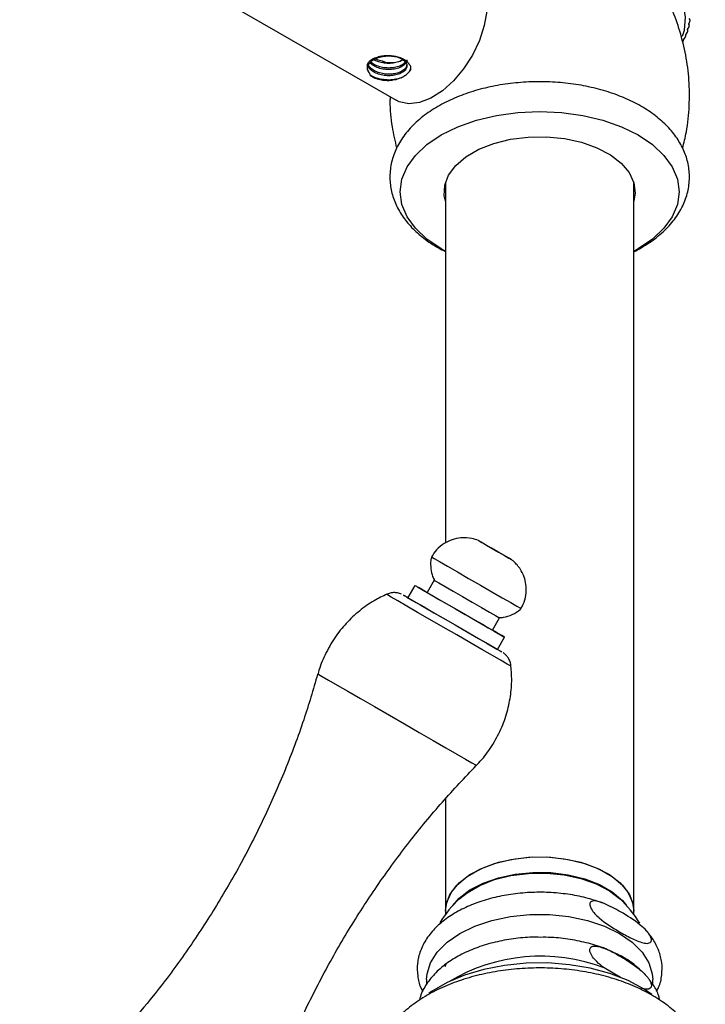
# Model space of a CAD drawing. Units: millimetres. Extents: x 5 to 995, y 5 to 995.
# Drawn here: x 843 to 858, y 123 to 144 of the extents above; entities that cross this region are included whole.
import ezdxf

# ---------------------------------------------------------------- set-up
doc = ezdxf.new("R2010")
doc.units = ezdxf.units.MM

msp = doc.modelspace()

# ---------------------------------------------------------------- linework, layer by layer
at = {"color": 7, "linetype": 'Continuous', "lineweight": 25}
for p, q in [((842.988, 147.224), (850.979, 142.611)), ((857.166, 144.117), (857.198, 144.172)), ((857.191, 144.231), (857.219, 144.288)), ((857.206, 144.208), (857.191, 144.231)), ((857.202, 144.225), (857.195, 144.24)), ((857.223, 144.323), (857.203, 144.346)), ((857.128, 144.003), (857.165, 144.058)), ((857.134, 143.98), (857.128, 144.003)), ((857.176, 144.093), (857.166, 144.117)), ((857.171, 144.11), (857.168, 144.12)), ((857.079, 143.892), (857.119, 143.945)), ((857.08, 143.868), (857.079, 143.892)), ((851.279, 143.281), (851.261, 143.224)), ((851.293, 143.266), (851.293, 143.279)), ((852.027, 140.866), (852.027, 133.205)), ((856.027, 125.38), (856.027, 140.866)), ((856.12, 139.457), (856.027, 139.406)), ((851.378, 132.303), (851.228, 132.043)), ((851.788, 132.413), (851.638, 132.153)), ((853.024, 131.353), (853.174, 131.613)), ((853.133, 130.943), (853.283, 131.203)), ((852.027, 127.768), (852.027, 125.38)), ((852.027, 125.38), (852.027, 125.312)), ((856.027, 125.312), (856.027, 125.38)), ((852.041, 124.267), (852.017, 124.195)), ((855.741, 123.974), (855.395, 124.173)), ((851.627, 123.926), (851.627, 123.831)), ((856.427, 123.829), (856.427, 123.926))]:
    msp.add_line(p, q, dxfattribs=at)
at = {"color": 7, "linetype": 'Continuous', "lineweight": 25, "flags": 128}
for points in [[(857.061, 143.973), (857.099, 144.101), (857.127, 144.374), (857.081, 144.647), (856.964, 144.913), (856.778, 145.165), (856.528, 145.397), (856.219, 145.605)], [(852.578, 145.382), (852.6, 145.369), (852.748, 145.23), (852.851, 145.033), (852.903, 144.787), (852.903, 144.505), (852.851, 144.199), (852.748, 143.883), (852.6, 143.573), (852.413, 143.282), (852.197, 143.025), (851.962, 142.813), (851.717, 142.657), (851.476, 142.563), (851.249, 142.537), (851.046, 142.578), (850.979, 142.611)], [(852.027, 139.406), (851.934, 139.457), (851.632, 139.661), (851.39, 139.89), (851.212, 140.137), (851.104, 140.398), (851.067, 140.666), (851.104, 140.933), (851.212, 141.194), (851.39, 141.441), (851.632, 141.67), (851.934, 141.874), (852.287, 142.048), (852.683, 142.188), (853.112, 142.291), (853.564, 142.353), (854.027, 142.374), (854.49, 142.353), (854.942, 142.291), (855.371, 142.188), (855.767, 142.048), (856.12, 141.874), (856.422, 141.67), (856.665, 141.441), (856.842, 141.194), (856.951, 140.933), (856.987, 140.666), (856.951, 140.398), (856.842, 140.137), (856.665, 139.89), (856.422, 139.661), (856.12, 139.457), (856.12, 139.457)], [(852.027, 140.465), (852.002, 140.582), (852.012, 140.805), (852.094, 141.022), (852.245, 141.227), (852.462, 141.412), (852.735, 141.569), (853.054, 141.694), (853.409, 141.782), (853.786, 141.829), (854.172, 141.834), (854.553, 141.797), (854.914, 141.72), (855.244, 141.604), (855.529, 141.454), (855.761, 141.275), (855.929, 141.075), (856.029, 140.86), (856.057, 140.638), (856.027, 140.465)], [(852.881, 133.167), (852.788, 133.221), (852.739, 133.249), (852.743, 133.247), (852.798, 133.215), (852.896, 133.158), (853.022, 133.086), (853.157, 133.008), (853.281, 132.936), (853.374, 132.883), (853.422, 132.855), (853.419, 132.857), (853.364, 132.888), (853.266, 132.945), (853.139, 133.018), (853.004, 133.096), (852.881, 133.167)], [(851.728, 132.909), (851.732, 132.907), (851.787, 132.875), (851.903, 132.808), (852.072, 132.71), (852.282, 132.589), (852.52, 132.452), (852.768, 132.308), (853.011, 132.168), (853.231, 132.041), (853.413, 131.936), (853.546, 131.859), (853.62, 131.817), (853.633, 131.809)], [(851.638, 132.153), (851.598, 132.176), (851.466, 132.252), (851.392, 132.295), (851.382, 132.3), (851.437, 132.269), (851.553, 132.202), (851.722, 132.104), (851.932, 131.983), (852.17, 131.846), (852.418, 131.702), (852.661, 131.562), (852.881, 131.435), (853.063, 131.33), (853.196, 131.253), (853.27, 131.211), (853.279, 131.205), (853.225, 131.237), (853.109, 131.304), (853.024, 131.353)], [(851.788, 132.413), (851.808, 132.401), (851.887, 132.355), (852.018, 132.28), (852.191, 132.18), (852.389, 132.065), (852.596, 131.946), (852.792, 131.833), (852.961, 131.735), (853.087, 131.663), (853.159, 131.621), (853.174, 131.613)], [(851.228, 132.043), (851.216, 132.05), (851.148, 132.089), (851.138, 132.095)], [(851.19, 132.065), (851.206, 132.056), (851.329, 131.985)], [(851.228, 132.043), (851.232, 132.041), (851.287, 132.009), (851.403, 131.942), (851.572, 131.844), (851.782, 131.723), (852.02, 131.586), (852.268, 131.442), (852.511, 131.302), (852.731, 131.175), (852.913, 131.07), (853.046, 130.993), (853.12, 130.951), (853.133, 130.943)], [(851.638, 132.153), (851.658, 132.141), (851.737, 132.096), (851.868, 132.02), (852.041, 131.92), (852.239, 131.806), (852.446, 131.686), (852.642, 131.573), (852.811, 131.476), (852.937, 131.403), (853.009, 131.361), (853.024, 131.353)], [(851.329, 131.985), (851.506, 131.883), (851.725, 131.756), (851.972, 131.613), (852.233, 131.463), (852.49, 131.314), (852.728, 131.177), (852.932, 131.059), (853.088, 130.969), (853.188, 130.912), (853.224, 130.891), (853.194, 130.908), (853.134, 130.943)], [(852.027, 125.38), (852.055, 125.571), (852.153, 125.783), (852.319, 125.981), (852.547, 126.157), (852.829, 126.304), (853.153, 126.418), (853.51, 126.495), (853.884, 126.532), (854.265, 126.526), (854.636, 126.48), (854.986, 126.393), (855.301, 126.27), (855.569, 126.115), (855.783, 125.933), (855.932, 125.731), (856.013, 125.517), (856.027, 125.38)], [(852.027, 125.38), (852.041, 125.517), (852.122, 125.731), (852.272, 125.933), (852.485, 126.115), (852.754, 126.27), (853.069, 126.393), (853.418, 126.48), (853.79, 126.526), (854.17, 126.532), (854.545, 126.495), (854.901, 126.418), (855.226, 126.304), (855.507, 126.157), (855.735, 125.981), (855.901, 125.783), (855.999, 125.571), (856.027, 125.38)], [(852.183, 125.5), (852.319, 125.654), (852.547, 125.83), (852.829, 125.978), (853.153, 126.092), (853.51, 126.169), (853.884, 126.205), (854.265, 126.2), (854.636, 126.153), (854.986, 126.067), (855.301, 125.944), (855.569, 125.788), (855.783, 125.607), (855.871, 125.5)], [(852.331, 125.649), (852.485, 125.772), (852.754, 125.927), (853.069, 126.05), (853.418, 126.137), (853.79, 126.183), (854.17, 126.189), (854.545, 126.152), (854.901, 126.075), (855.226, 125.961), (855.507, 125.814), (855.723, 125.649)], [(851.627, 123.926), (851.636, 124.047), (851.709, 124.285), (851.852, 124.512), (852.061, 124.721), (852.33, 124.906), (852.651, 125.061), (853.013, 125.182), (853.406, 125.265), (853.818, 125.307), (854.236, 125.307), (854.648, 125.265), (855.041, 125.182), (855.404, 125.061), (855.724, 124.906), (855.993, 124.721), (856.202, 124.512), (856.345, 124.285), (856.418, 124.047), (856.427, 123.926)], [(856.406, 123.612), (856.243, 123.723), (855.904, 123.904), (855.52, 124.054), (855.102, 124.168), (854.659, 124.243), (854.201, 124.279), (853.738, 124.274), (853.283, 124.228), (852.845, 124.143), (852.434, 124.02), (852.061, 123.862), (851.734, 123.673), (851.671, 123.629)]]:
    msp.add_lwpolyline(points, dxfattribs=at)
at = {"color": 8, "linetype": 'Continuous', "lineweight": 25, "flags": 128}
for points in [[(851.015, 131.972), (850.876, 132.053), (850.794, 132.1), (850.772, 132.113)], [(851.138, 132.095), (851.144, 132.091), (851.19, 132.065)], [(853.422, 130.583), (853.409, 130.59), (853.337, 130.631), (853.208, 130.706), (853.027, 130.811), (852.802, 130.94), (852.545, 131.089), (852.266, 131.25), (851.98, 131.415), (851.699, 131.578), (851.436, 131.729), (851.205, 131.863), (851.015, 131.972)], [(849.32, 130.42), (849.336, 130.411), (849.41, 130.368), (849.542, 130.291), (849.727, 130.185), (849.957, 130.052), (850.226, 129.897), (850.522, 129.726), (850.836, 129.545), (851.155, 129.36), (851.469, 129.179), (851.766, 129.007), (852.036, 128.852), (852.268, 128.718), (852.454, 128.61), (852.588, 128.533), (852.664, 128.489), (852.682, 128.479)]]:
    msp.add_lwpolyline(points, dxfattribs=at)
at = {"color": 7, "linetype": 'Continuous', "lineweight": 25}
for centre, radius, start, end in [((856.111, 144.429), 1.117, 346.7246, 348.5881), ((856.148, 144.423), 1.079, 352.8268, 354.7338), ((855.966, 144.478), 1.27, 335.167, 336.8775), ((856.049, 144.446), 1.181, 340.8163, 342.6122), ((854.027, 123.812), 2.5, 132.7091, 148.0421), ((854.027, 123.812), 2.5, 31.7325, 47.2909), ((854.047, 120.664), 3.759, 68.9785, 121.1629)]:
    msp.add_arc(centre, radius, start, end, dxfattribs=at)
for major_axis, ratio, start_param, end_param in [((-3.187, 9.494), 0.029794, 3.346088, 3.354476), ((-3.198, 9.611), 0.010452, 3.351802, 3.36019)]:
    msp.add_ellipse((854.027, 153.485), major_axis=major_axis, ratio=ratio, start_param=start_param, end_param=end_param, dxfattribs=at)
for points, knots in [([(857.06, 141.592), (857.09, 141.707), (857.165, 142.002), (857.211, 142.49), (857.207, 143.036), (857.139, 143.568), (857.012, 144.075), (856.867, 144.489), (856.746, 144.72), (856.703, 144.802)], [0, 0, 0, 0, 0.107993, 0.276429, 0.441488, 0.603126, 0.76118, 0.915503, 1, 1, 1, 1]), ([(851.293, 143.327), (851.279, 143.348), (851.237, 143.413), (851.119, 143.502), (850.936, 143.559), (850.763, 143.562), (850.623, 143.539), (850.517, 143.506), (850.427, 143.456), (850.376, 143.401), (850.359, 143.35), (850.367, 143.318), (850.371, 143.304)], [0, 0, 0, 0, 0.076524, 0.231092, 0.391787, 0.540197, 0.604567, 0.694219, 0.781998, 0.859474, 0.937854, 1, 1, 1, 1]), ([(850.371, 143.304), (850.382, 143.338), (850.403, 143.399), (850.491, 143.471), (850.597, 143.521), (850.721, 143.551), (850.851, 143.557), (850.976, 143.542), (851.083, 143.505), (851.162, 143.452), (851.207, 143.388), (851.213, 143.318), (851.179, 143.252), (851.108, 143.196), (851.008, 143.153), (850.887, 143.132), (850.757, 143.132), (850.63, 143.155), (850.519, 143.2), (850.43, 143.261), (850.401, 143.311), (850.386, 143.336)], [0, 0, 0, 0, 0.066719, 0.11844, 0.170309, 0.222772, 0.274088, 0.326523, 0.378463, 0.430117, 0.48264, 0.533993, 0.586321, 0.638449, 0.689938, 0.742485, 0.793931, 0.846115, 0.898398, 0.949776, 1, 1, 1, 1]), ([(851.207, 143.376), (851.204, 143.356), (851.2, 143.313), (851.146, 143.254), (851.059, 143.204), (850.947, 143.172), (850.82, 143.162), (850.69, 143.174), (850.57, 143.209), (850.471, 143.262), (850.415, 143.314), (850.398, 143.346), (850.394, 143.353)], [0, 0, 0, 0, 0.096016, 0.206815, 0.315174, 0.425442, 0.5355, 0.644002, 0.754827, 0.861769, 0.969967, 1, 1, 1, 1]), ([(851.204, 143.474), (851.205, 143.466), (851.21, 143.435), (851.177, 143.383), (851.109, 143.326), (851.008, 143.284), (850.887, 143.263), (850.757, 143.263), (850.63, 143.286), (850.52, 143.331), (850.45, 143.375), (850.43, 143.405), (850.426, 143.41)], [0, 0, 0, 0, 0.041351, 0.159029, 0.27626, 0.392052, 0.510224, 0.62592, 0.743276, 0.860854, 0.976398, 1, 1, 1, 1]), ([(851.174, 143.425), (851.164, 143.412), (851.138, 143.378), (851.058, 143.335), (850.947, 143.303), (850.82, 143.293), (850.69, 143.304), (850.571, 143.34), (850.486, 143.382), (850.454, 143.415), (850.445, 143.425)], [0, 0, 0, 0, 0.0901, 0.230312, 0.372995, 0.515406, 0.655803, 0.799206, 0.937585, 1, 1, 1, 1]), ([(851.121, 143.474), (851.115, 143.469), (851.087, 143.445), (851.006, 143.415), (850.888, 143.393), (850.757, 143.393), (850.632, 143.418), (850.545, 143.447), (850.513, 143.471), (850.508, 143.474)], [0, 0, 0, 0, 0.048207, 0.230976, 0.417502, 0.600118, 0.785355, 0.970944, 1, 1, 1, 1]), ([(850.702, 143.437), (850.697, 143.438), (850.65, 143.447), (850.591, 143.461), (850.55, 143.485), (850.541, 143.49)], [0, 0, 0, 0, 0.0823506, 0.8073318, 1, 1, 1, 1]), ([(850.702, 143.437), (850.711, 143.435), (850.766, 143.421), (850.872, 143.405), (851.003, 143.42), (851.088, 143.449), (851.113, 143.477), (851.114, 143.478)], [0, 0, 0, 0, 0.061775, 0.366253, 0.680293, 0.981312, 1, 1, 1, 1]), ([(851.293, 143.259), (851.294, 143.268), (851.295, 143.284), (851.295, 143.307), (851.294, 143.32), (851.293, 143.327)], [0, 0, 0, 0, 0.414888, 0.707012, 1, 1, 1, 1]), ([(850.406, 143.201), (850.403, 143.206), (850.381, 143.231), (850.366, 143.265), (850.37, 143.295), (850.371, 143.304)], [0, 0, 0, 0, 0.12859, 0.752398, 1, 1, 1, 1]), ([(850.406, 143.201), (850.398, 143.215), (850.375, 143.25), (850.372, 143.287), (850.371, 143.311)], [0, 0, 0, 0, 0.371824, 1, 1, 1, 1]), ([(850.406, 143.201), (850.409, 143.186), (850.414, 143.16), (850.455, 143.121), (850.511, 143.09), (850.594, 143.06), (850.719, 143.034), (850.829, 143.031), (850.895, 143.038), (850.905, 143.039)], [0, 0, 0, 0, 0.160451, 0.275043, 0.390015, 0.499429, 0.67926, 0.951317, 1, 1, 1, 1]), ([(851.034, 143.07), (850.992, 143.061), (850.903, 143.04), (850.75, 143.041), (850.599, 143.068), (850.485, 143.108), (850.438, 143.143), (850.425, 143.154)], [0, 0, 0, 0, 0.209813, 0.439479, 0.672434, 0.905831, 1, 1, 1, 1]), ([(851.086, 143.09), (851.112, 143.105), (851.166, 143.133), (851.235, 143.19), (851.273, 143.236), (851.293, 143.259)], [0, 0, 0, 0, 0.327299, 0.660752, 1, 1, 1, 1]), ([(856.027, 139.394), (856.08, 139.421), (856.195, 139.481), (856.411, 139.617), (856.659, 139.812), (856.898, 140.074), (857.074, 140.359), (857.181, 140.659), (857.218, 140.962), (857.189, 141.259), (857.099, 141.542), (856.951, 141.809), (856.748, 142.059), (856.49, 142.289), (856.181, 142.494), (855.826, 142.669), (855.435, 142.81), (855.017, 142.915), (854.58, 142.982), (854.133, 143.01), (853.684, 143), (853.241, 142.951), (852.813, 142.864), (852.407, 142.739), (852.031, 142.578), (851.692, 142.381), (851.398, 142.15), (851.158, 141.889), (850.982, 141.603), (850.874, 141.303), (850.836, 141), (850.865, 140.704), (850.955, 140.421), (851.102, 140.153), (851.304, 139.903), (851.563, 139.674), (851.807, 139.505), (851.976, 139.424), (852.027, 139.4)], [0, 0, 0, 0, 0.013571, 0.029824, 0.060307, 0.090733, 0.12054, 0.14929, 0.176931, 0.203854, 0.230577, 0.257615, 0.285436, 0.314199, 0.343725, 0.373657, 0.403663, 0.433592, 0.46343, 0.493204, 0.522963, 0.552755, 0.582625, 0.61263, 0.642823, 0.673229, 0.703803, 0.734233, 0.764048, 0.792808, 0.820458, 0.847385, 0.874108, 0.901141, 0.928954, 0.957709, 0.987229, 1, 1, 1, 1]), ([(851.086, 143.09), (851.05, 143.074), (850.995, 143.049), (850.928, 143.042), (850.905, 143.039)], [0, 0, 0, 0, 0.654922, 1, 1, 1, 1]), ([(851.086, 143.09), (851.06, 143.079), (851.007, 143.055), (850.94, 143.045), (850.905, 143.039)], [0, 0, 0, 0, 0.484039, 1, 1, 1, 1]), ([(850.852, 142.684), (850.851, 142.652), (850.843, 142.44), (850.882, 142.071), (850.955, 141.743), (850.989, 141.591)], [0, 0, 0, 0, 0.087804, 0.57533, 1, 1, 1, 1]), ([(852.741, 133.248), (852.736, 133.251), (852.688, 133.273), (852.56, 133.309), (852.369, 133.321), (852.168, 133.279), (851.991, 133.195), (851.836, 133.072), (851.765, 132.961), (851.732, 132.909)], [0, 0, 0, 0, 0.014377, 0.137497, 0.338395, 0.500602, 0.662956, 0.840676, 1, 1, 1, 1]), ([(851.733, 132.902), (851.727, 132.879), (851.705, 132.798), (851.714, 132.658), (851.743, 132.512), (851.781, 132.433), (851.796, 132.403)], [0, 0, 0, 0, 0.136644, 0.489462, 0.805057, 1, 1, 1, 1]), ([(853.631, 131.812), (853.662, 131.872), (853.724, 131.992), (853.749, 132.185), (853.735, 132.362), (853.69, 132.513), (853.626, 132.637), (853.554, 132.734), (853.486, 132.805), (853.441, 132.84), (853.423, 132.855)], [0, 0, 0, 0, 0.174002, 0.343743, 0.494203, 0.628906, 0.7485, 0.852281, 0.938578, 1, 1, 1, 1]), ([(850.789, 132.116), (850.696, 132.072), (850.487, 131.974), (850.194, 131.764), (849.913, 131.501), (849.665, 131.189), (849.469, 130.838), (849.354, 130.571), (849.323, 130.425), (849.32, 130.41)], [0, 0, 0, 0, 0.132525, 0.296527, 0.462028, 0.628383, 0.808132, 0.979692, 1, 1, 1, 1]), ([(851.095, 132.116), (851.08, 132.122), (851.041, 132.138), (850.968, 132.15), (850.878, 132.151), (850.82, 132.125), (850.793, 132.113)], [0, 0, 0, 0, 0.1564309, 0.3998433, 0.7119033, 1, 1, 1, 1]), ([(853.164, 131.617), (853.196, 131.618), (853.293, 131.623), (853.447, 131.682), (853.574, 131.748), (853.624, 131.803), (853.629, 131.808)], [0, 0, 0, 0, 0.183435, 0.567593, 0.956473, 1, 1, 1, 1]), ([(853.416, 130.6), (853.415, 130.618), (853.409, 130.666), (853.378, 130.734), (853.337, 130.796), (853.296, 130.839), (853.269, 130.861), (853.257, 130.869), (853.256, 130.87)], [0, 0, 0, 0, 0.171038, 0.448185, 0.679108, 0.862485, 0.994912, 1, 1, 1, 1]), ([(852.677, 128.479), (852.696, 128.497), (852.81, 128.602), (852.987, 128.842), (853.189, 129.189), (853.332, 129.564), (853.413, 129.938), (853.444, 130.284), (853.425, 130.502), (853.417, 130.598)], [0, 0, 0, 0, 0.033927, 0.200781, 0.38107, 0.553146, 0.717674, 0.875411, 1, 1, 1, 1]), ([(849.314, 130.414), (849.219, 130.091), (849.017, 129.403), (848.631, 128.38), (848.177, 127.344), (847.667, 126.344), (847.104, 125.381), (846.491, 124.458), (845.889, 123.644), (845.471, 123.157), (845.292, 122.948)], [0, 0, 0, 0, 0.118232, 0.251356, 0.383535, 0.514812, 0.645219, 0.774781, 0.903516, 1, 1, 1, 1]), ([(848.225, 121.253), (848.316, 121.511), (848.531, 122.124), (848.941, 123.065), (849.442, 124.071), (849.997, 125.039), (850.602, 125.969), (851.256, 126.857), (851.944, 127.697), (852.438, 128.219), (852.681, 128.476)], [0, 0, 0, 0, 0.095811, 0.228026, 0.359334, 0.489768, 0.619354, 0.748113, 0.876056, 1, 1, 1, 1]), ([(855.364, 125.553), (855.263, 125.588), (855.044, 125.664), (854.675, 125.737), (854.275, 125.781), (853.868, 125.785), (853.465, 125.75), (853.075, 125.678), (852.707, 125.57), (852.369, 125.425), (852.069, 125.247), (851.816, 125.037), (851.619, 124.799), (851.486, 124.541), (851.422, 124.272), (851.429, 124.007), (851.474, 123.805), (851.532, 123.699), (851.547, 123.672)], [0, 0, 0, 0, 0.057004, 0.123668, 0.190169, 0.256594, 0.323056, 0.38964, 0.456467, 0.523657, 0.591281, 0.65925, 0.726857, 0.792978, 0.85668, 0.918198, 0.978845, 1, 1, 1, 1]), ([(855.745, 125.366), (855.886, 125.282), (856.073, 125.171), (856.272, 124.992), (856.344, 124.905), (856.378, 124.85), (856.397, 124.801), (856.401, 124.765), (856.394, 124.735), (856.372, 124.709), (856.318, 124.691), (856.182, 124.71), (855.97, 124.802), (855.657, 124.976), (855.393, 125.14), (855.2, 125.323), (855.135, 125.403), (855.102, 125.469), (855.091, 125.51), (855.092, 125.543), (855.104, 125.571), (855.135, 125.594), (855.231, 125.604), (855.442, 125.534), (855.629, 125.43), (855.745, 125.366)], [0, 0, 0, 0, 0.145779, 0.194248, 0.212503, 0.230888, 0.241086, 0.251366, 0.260389, 0.272329, 0.291819, 0.332026, 0.421259, 0.512839, 0.659389, 0.691473, 0.723866, 0.734785, 0.745797, 0.756023, 0.764814, 0.77908, 0.804693, 0.878957, 1, 1, 1, 1]), ([(856.507, 123.675), (856.523, 123.702), (856.585, 123.812), (856.627, 124.021), (856.631, 124.286), (856.565, 124.542), (856.454, 124.77), (856.342, 124.902), (856.291, 124.962)], [0, 0, 0, 0, 0.06713, 0.266696, 0.459259, 0.648871, 0.839116, 1, 1, 1, 1]), ([(854.041, 124.824), (853.985, 124.826), (853.794, 124.83), (853.469, 124.797), (853.079, 124.727), (852.71, 124.617), (852.371, 124.472), (852.07, 124.292), (851.815, 124.079), (851.621, 123.837), (851.507, 123.636), (851.482, 123.516), (851.477, 123.489)], [0, 0, 0, 0, 0.047516, 0.161502, 0.275727, 0.390428, 0.505837, 0.622087, 0.738969, 0.855075, 0.968263, 1, 1, 1, 1]), ([(855.429, 124.577), (855.427, 124.578), (855.315, 124.63), (855.063, 124.702), (854.68, 124.785), (854.334, 124.825), (854.12, 124.825), (854.041, 124.824)], [0, 0, 0, 0, 0.00702, 0.285121, 0.562435, 0.839, 1, 1, 1, 1]), ([(855.395, 124.173), (855.343, 124.215), (855.258, 124.284), (855.165, 124.389), (855.117, 124.465), (855.095, 124.517), (855.09, 124.56), (855.096, 124.593), (855.118, 124.622), (855.173, 124.644), (855.351, 124.625), (855.555, 124.523), (855.794, 124.39), (855.981, 124.273), (856.178, 124.128), (856.305, 123.997), (856.363, 123.914), (856.39, 123.859), (856.401, 123.812), (856.398, 123.779), (856.384, 123.749), (856.348, 123.724), (856.281, 123.715), (856.221, 123.735), (856.188, 123.746)], [0, 0, 0, 0, 0.075253, 0.123034, 0.144039, 0.165261, 0.178936, 0.192624, 0.210175, 0.23797, 0.293336, 0.480305, 0.52263, 0.633904, 0.746805, 0.802748, 0.825758, 0.848981, 0.863114, 0.877299, 0.890765, 0.912917, 0.95273, 1, 1, 1, 1]), ([(856.18, 124.113), (856.132, 124.159), (856.007, 124.276), (855.756, 124.434), (855.538, 124.529), (855.429, 124.577)], [0, 0, 0, 0, 0.241199, 0.622961, 1, 1, 1, 1]), ([(857.141, 120.88), (857.147, 120.887), (857.238, 120.983), (857.359, 121.193), (857.491, 121.504), (857.547, 121.823), (857.537, 122.137), (857.465, 122.44), (857.333, 122.728), (857.145, 123), (856.902, 123.253), (856.605, 123.484), (856.259, 123.687), (855.871, 123.859), (855.449, 123.996), (855.004, 124.095), (854.541, 124.157), (854.071, 124.18), (853.599, 124.164), (853.135, 124.11), (852.686, 124.017), (852.258, 123.887), (851.86, 123.72), (851.499, 123.517), (851.181, 123.28), (850.916, 123.012), (850.713, 122.717), (850.577, 122.406), (850.51, 122.087), (850.512, 121.772), (850.576, 121.467), (850.704, 121.178), (850.819, 120.982), (850.905, 120.89), (850.914, 120.881)], [0, 0, 0, 0, 0.002599, 0.036825, 0.069938, 0.101811, 0.132775, 0.163396, 0.194157, 0.225621, 0.258095, 0.291541, 0.325642, 0.360025, 0.394384, 0.428643, 0.462803, 0.496902, 0.530993, 0.565125, 0.599346, 0.633718, 0.668294, 0.703104, 0.738105, 0.773012, 0.807352, 0.840627, 0.872652, 0.903705, 0.934356, 0.965063, 0.996411, 1, 1, 1, 1]), ([(856.578, 123.49), (856.571, 123.519), (856.546, 123.633), (856.47, 123.781), (856.382, 123.888), (856.353, 123.924)], [0, 0, 0, 0, 0.182856, 0.730922, 1, 1, 1, 1])]:
    msp.add_open_spline(points, degree=3, knots=knots, dxfattribs=at)

doc.saveas('drawing.dxf')
